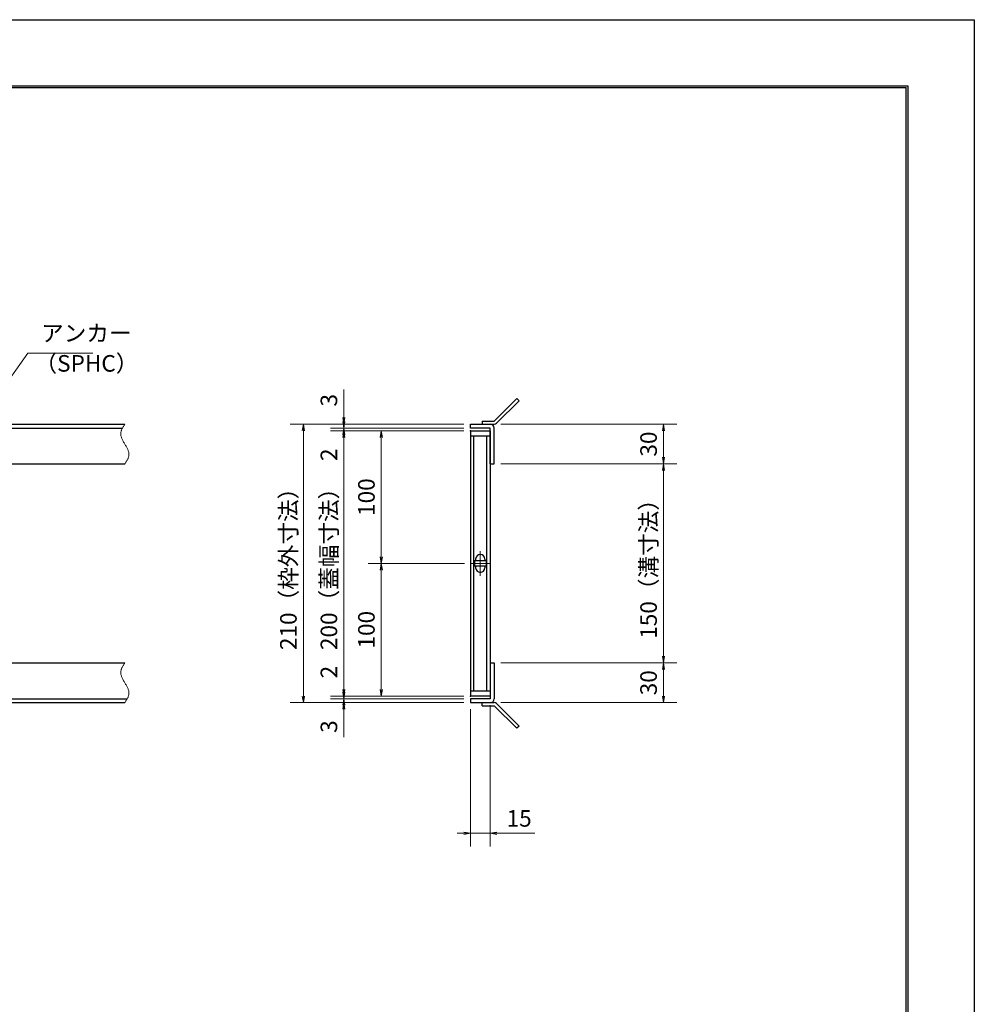
# Model space of a CAD drawing. Extents: x 0 to 2100, y 0 to 1485.
# Drawn here: x 1380 to 2100, y 742 to 1485 of the extents above; entities that cross this region are included whole.
import ezdxf

# ---------------------------------------------------------------- set-up
doc = ezdxf.new("R2010")
doc.units = 0
doc.header["$LTSCALE"] = 15
doc.header["$MEASUREMENT"] = 0
doc.linetypes.add('CENTER', pattern=[2, 1.25, -0.25, 0.25, -0.25])
doc.linetypes.add('PHANTOM', pattern=[2.5, 1.25, -0.25, 0.25, -0.25, 0.25, -0.25])
doc.layers.get('0').update_dxf_attribs({"color": 5, "linetype": 'CONTINUOUS'})
doc.layers.get('DEFPOINTS').update_dxf_attribs({"color": 250, "linetype": 'CONTINUOUS'})
doc.layers.add('7-図\u3000枠', color=160, linetype='CONTINUOUS')
for name, color, linetype, lineweight in [('アンカー', 7, 'CONTINUOUS', 25), ('中心線', 6, 'CENTER', 18), ('寸法注釈', 30, 'CONTINUOUS', 18), ('想像線', 252, 'PHANTOM', 15), ('枠', 7, 'CONTINUOUS', 25), ('蓋', 5, 'CONTINUOUS', 25)]:
    doc.layers.add(name, color=color, linetype=linetype, lineweight=lineweight)
doc.styles.add('BIGFONT', font='romans.shx', dxfattribs={"width": 0.7336, "bigfont": 'extfont.shx'})
doc.styles.get("Standard").update_dxf_attribs({"font": 'ROMANS.SHX', "width": 0.8, "height": 12.5, "bigfont": 'EXTFONT.SHX'})
doc.dimstyles.get("Standard").update_dxf_attribs({"dimscale": 5, "dimtxt": 12.5, "dimasz": 2, "dimexe": 0.5, "dimexo": 0.5, "dimgap": 0.5, "dimtad": 3, "dimdec": 4, "dimdsep": 46, "dimtxsty": 'Standard', "dimblk1": 'OPEN', "dimblk2": 'OPEN', "dimsah": 1, "dimcen": 0, "dimclrd": 30, "dimclre": 30, "dimclrt": 256, "dimadec": 4, "dimazin": 2, "dimtfac": 1, "dimtdec": 4, "dimtmove": 0, "dimatfit": 3, "dimldrblk": 'OPEN', "dimfxl": 0, "dimtolj": 1, "dimlwd": -1, "dimlwe": -1, "dimarcsym": 0})

# ---------------------------------------------------------------- blocks, each defined once
blk = doc.blocks.new('_OPEN')
at = {"color": 0, "linetype": 'ByBlock'}
for p, q in [((-1, 0.17), (0, 0)), ((0, 0), (-1, -0.17)), ((0, 0), (-1, 0))]:
    blk.add_line(p, q, dxfattribs=at)
blk = doc.blocks.new('*D131')
at = {"layer": 'DEFPOINTS', "color": 0}
for p in [(1738.11, 1179.98), (1738.11, 1149.98), (1865.68, 1149.98)]:
    blk.add_point(p, dxfattribs=at)
at = {"layer": '寸法注釈', "color": 30}
for p, q in [((1743.11, 1179.98), (1875.68, 1179.98)), ((1865.68, 1174.98), (1865.68, 1154.98)), ((1743.11, 1149.98), (1875.68, 1149.98))]:
    blk.add_line(p, q, dxfattribs=at)
at = {"layer": '寸法注釈', "color": 30, "xscale": 5, "yscale": 5, "zscale": 5}
for p, rotation in [((1865.68, 1179.98), 90), ((1865.68, 1149.98), 270)]:
    blk.add_blockref('_OPEN', p, dxfattribs=dict(at, rotation=rotation))
at = {"layer": '寸法注釈', "color": 7, "insert": (1854.43, 1164.98), "char_height": 12.5, "attachment_point": 5, "rotation": 90, "style": 'BIGFONT'}
blk.add_mtext('\\A1;30', dxfattribs=at)
blk = doc.blocks.new('_Dot')
at = {"color": 0, "linetype": 'ByBlock', "lineweight": -2}
blk.add_line((-0.5, 0), (-1, 0), dxfattribs=at)
at = {"color": 0, "linetype": 'ByBlock', "const_width": 0.5}
blk.add_lwpolyline([(-0.25, 0, 1), (0.25, 0, 1)], format="xyb", close=True, dxfattribs=at)
blk = doc.blocks.new('*D132')
at = {"layer": 'DEFPOINTS', "color": 0}
for p in [(1738.11, 1149.98), (1738.06, 999.98), (1865.68, 999.98)]:
    blk.add_point(p, dxfattribs=at)
at = {"layer": '寸法注釈', "color": 30}
for p, q in [((1743.11, 1149.98), (1875.68, 1149.98)), ((1865.68, 1144.98), (1865.68, 1004.98)), ((1743.06, 999.98), (1875.68, 999.98))]:
    blk.add_line(p, q, dxfattribs=at)
at = {"layer": '寸法注釈', "color": 30, "xscale": 5, "yscale": 5, "zscale": 5}
for p, rotation in [((1865.68, 1149.98), 90), ((1865.68, 999.98), 270)]:
    blk.add_blockref('_OPEN', p, dxfattribs=dict(at, rotation=rotation))
at = {"layer": '寸法注釈', "color": 7, "insert": (1854.43, 1074.98), "char_height": 12.5, "attachment_point": 5, "rotation": 90, "style": 'BIGFONT'}
blk.add_mtext('\\A1;150（溝寸法）', dxfattribs=at)
blk = doc.blocks.new('*D133')
at = {"layer": 'DEFPOINTS', "color": 0}
for p in [(1738.06, 999.98), (1738.11, 969.98), (1865.68, 969.98)]:
    blk.add_point(p, dxfattribs=at)
at = {"layer": '寸法注釈', "color": 30}
for p, q in [((1743.06, 999.98), (1875.68, 999.98)), ((1865.68, 994.98), (1865.68, 974.98)), ((1743.11, 969.98), (1875.68, 969.98))]:
    blk.add_line(p, q, dxfattribs=at)
at = {"layer": '寸法注釈', "color": 30, "xscale": 5, "yscale": 5, "zscale": 5}
for p, rotation in [((1865.68, 999.98), 90), ((1865.68, 969.98), 270)]:
    blk.add_blockref('_OPEN', p, dxfattribs=dict(at, rotation=rotation))
at = {"layer": '寸法注釈', "color": 7, "insert": (1854.43, 984.98), "char_height": 12.5, "attachment_point": 5, "rotation": 90, "style": 'BIGFONT'}
blk.add_mtext('\\A1;30', dxfattribs=at)
blk = doc.blocks.new('*D134')
at = {"layer": 'DEFPOINTS', "color": 0}
for p in [(1720.06, 972.98), (1624.68, 969.98), (1720.06, 969.98)]:
    blk.add_point(p, dxfattribs=at)
at = {"layer": '寸法注釈', "color": 30}
for p, q in [((1624.68, 977.98), (1624.68, 982.98)), ((1715.06, 972.98), (1614.68, 972.98)), ((1624.68, 972.98), (1624.68, 969.98)), ((1715.06, 969.98), (1614.68, 969.98)), ((1624.68, 964.98), (1624.68, 943.86))]:
    blk.add_line(p, q, dxfattribs=at)
at = {"layer": '寸法注釈', "color": 30, "xscale": 5, "yscale": 5, "zscale": 5}
for p, rotation in [((1624.68, 972.98), 270), ((1624.68, 969.98), 90)]:
    blk.add_blockref('_OPEN', p, dxfattribs=dict(at, rotation=rotation))
at = {"layer": '寸法注釈', "color": 7, "insert": (1613.43, 951.92), "char_height": 12.5, "attachment_point": 5, "rotation": 90, "style": 'BIGFONT'}
blk.add_mtext('\\A1;3', dxfattribs=at)
blk = doc.blocks.new('*D135')
at = {"layer": 'DEFPOINTS', "color": 0}
for p in [(1735.06, 972.98), (1720.06, 969.98), (1735.06, 871.45)]:
    blk.add_point(p, dxfattribs=at)
at = {"layer": '寸法注釈', "color": 30}
for p, q in [((1735.06, 967.98), (1735.06, 861.45)), ((1720.06, 964.98), (1720.06, 861.45)), ((1715.06, 871.45), (1710.06, 871.45)), ((1720.06, 871.45), (1735.06, 871.45)), ((1740.06, 871.45), (1768.6, 871.45))]:
    blk.add_line(p, q, dxfattribs=at)
at = {"layer": '寸法注釈', "color": 30, "xscale": 5, "yscale": 5, "zscale": 5}
blk.add_blockref('_OPEN', (1720.06, 871.45), dxfattribs=at)
at = {"layer": '寸法注釈', "color": 30, "xscale": 5, "yscale": 5, "zscale": 5, "rotation": 180}
blk.add_blockref('_OPEN', (1735.06, 871.45), dxfattribs=at)
at = {"layer": '寸法注釈', "color": 7, "insert": (1756.83, 882.7), "char_height": 12.5, "attachment_point": 5, "style": 'BIGFONT'}
blk.add_mtext('\\A1;15', dxfattribs=at)
blk = doc.blocks.new('*D136')
at = {"layer": 'DEFPOINTS', "color": 0}
for p in [(1720.06, 1179.98), (1594.14, 969.98), (1720.06, 969.98)]:
    blk.add_point(p, dxfattribs=at)
at = {"layer": '寸法注釈', "color": 30}
for p, q in [((1715.06, 1179.98), (1584.14, 1179.98)), ((1594.14, 1174.98), (1594.14, 974.98)), ((1715.06, 969.98), (1584.14, 969.98))]:
    blk.add_line(p, q, dxfattribs=at)
at = {"layer": '寸法注釈', "color": 30, "xscale": 5, "yscale": 5, "zscale": 5}
for p, rotation in [((1594.14, 1179.98), 90), ((1594.14, 969.98), 270)]:
    blk.add_blockref('_OPEN', p, dxfattribs=dict(at, rotation=rotation))
at = {"layer": '寸法注釈', "color": 7, "insert": (1582.89, 1074.98), "char_height": 12.5, "attachment_point": 5, "rotation": 90, "style": 'BIGFONT'}
blk.add_mtext('\\A1;210（枠外寸法）', dxfattribs=at)
blk = doc.blocks.new('*D137')
at = {"layer": 'DEFPOINTS', "color": 0}
for p in [(1720.06, 1174.98), (1624.68, 974.98), (1720.06, 974.98)]:
    blk.add_point(p, dxfattribs=at)
at = {"layer": '寸法注釈', "color": 30}
for p, q in [((1715.06, 1174.98), (1614.68, 1174.98)), ((1624.68, 1169.98), (1624.68, 979.98)), ((1715.06, 974.98), (1614.68, 974.98))]:
    blk.add_line(p, q, dxfattribs=at)
at = {"layer": '寸法注釈', "color": 30, "xscale": 5, "yscale": 5, "zscale": 5}
for p, rotation in [((1624.68, 1174.98), 90), ((1624.68, 974.98), 270)]:
    blk.add_blockref('_OPEN', p, dxfattribs=dict(at, rotation=rotation))
at = {"layer": '寸法注釈', "color": 7, "insert": (1613.43, 1074.98), "char_height": 12.5, "attachment_point": 5, "rotation": 90, "style": 'BIGFONT'}
blk.add_mtext('\\A1;200（蓋幅寸法）', dxfattribs=at)
blk = doc.blocks.new('*D138')
at = {"layer": 'DEFPOINTS', "color": 0}
for p in [(1624.68, 974.98), (1720.06, 974.98), (1720.06, 972.98)]:
    blk.add_point(p, dxfattribs=at)
at = {"layer": '寸法注釈', "color": 30}
for p, q in [((1624.68, 979.98), (1624.68, 1001.09)), ((1715.06, 974.98), (1614.68, 974.98)), ((1715.06, 972.98), (1614.68, 972.98)), ((1624.68, 972.98), (1624.68, 974.98)), ((1624.68, 967.98), (1624.68, 962.98))]:
    blk.add_line(p, q, dxfattribs=at)
at = {"layer": '寸法注釈', "color": 30, "xscale": 5, "yscale": 5, "zscale": 5}
for p, rotation in [((1624.68, 974.98), 270), ((1624.68, 972.98), 90)]:
    blk.add_blockref('_OPEN', p, dxfattribs=dict(at, rotation=rotation))
at = {"layer": '寸法注釈', "color": 7, "insert": (1613.43, 993.03), "char_height": 12.5, "attachment_point": 5, "rotation": 90, "style": 'BIGFONT'}
blk.add_mtext('\\A1;2', dxfattribs=at)
blk = doc.blocks.new('A$C4F066A7F')
at = {"layer": 'アンカー'}
for p, q in [((0, 19.3), (9.05, 19.3)), ((0, 17), (0, 19.3)), ((0, 17), (9.05, 17)), ((26.05, 0), (9.05, 17)), ((27.68, 1.63), (10.67, 18.63)), ((27.68, 1.63), (26.05, 0))]:
    blk.add_line(p, q, dxfattribs=at)
blk.add_arc((9.05, 17), 2.3, 45, 90, dxfattribs=at)
blk = doc.blocks.new('*D139')
at = {"layer": 'DEFPOINTS', "color": 0}
for p in [(1624.68, 1174.98), (1720.06, 1176.98), (1720.06, 1174.98)]:
    blk.add_point(p, dxfattribs=at)
at = {"layer": '寸法注釈', "color": 30}
for p, q in [((1624.68, 1181.98), (1624.68, 1186.98)), ((1715.06, 1176.98), (1614.68, 1176.98)), ((1715.06, 1174.98), (1614.68, 1174.98)), ((1624.68, 1176.98), (1624.68, 1174.98)), ((1624.68, 1169.98), (1624.68, 1148.86))]:
    blk.add_line(p, q, dxfattribs=at)
at = {"layer": '寸法注釈', "color": 30, "xscale": 5, "yscale": 5, "zscale": 5}
for p, rotation in [((1624.68, 1176.98), 270), ((1624.68, 1174.98), 90)]:
    blk.add_blockref('_OPEN', p, dxfattribs=dict(at, rotation=rotation))
at = {"layer": '寸法注釈', "color": 7, "insert": (1613.43, 1156.92), "char_height": 12.5, "attachment_point": 5, "rotation": 90, "style": 'BIGFONT'}
blk.add_mtext('\\A1;2', dxfattribs=at)
blk = doc.blocks.new('*D140')
at = {"layer": 'DEFPOINTS', "color": 0}
for p in [(1624.68, 1179.98), (1720.06, 1179.98), (1720.06, 1176.98)]:
    blk.add_point(p, dxfattribs=at)
at = {"layer": '寸法注釈', "color": 30}
for p, q in [((1624.68, 1184.98), (1624.68, 1206.09)), ((1715.06, 1179.98), (1614.68, 1179.98)), ((1715.06, 1176.98), (1614.68, 1176.98)), ((1624.68, 1176.98), (1624.68, 1179.98)), ((1624.68, 1171.98), (1624.68, 1166.98))]:
    blk.add_line(p, q, dxfattribs=at)
at = {"layer": '寸法注釈', "color": 30, "xscale": 5, "yscale": 5, "zscale": 5}
for p, rotation in [((1624.68, 1179.98), 270), ((1624.68, 1176.98), 90)]:
    blk.add_blockref('_OPEN', p, dxfattribs=dict(at, rotation=rotation))
at = {"layer": '寸法注釈', "color": 7, "insert": (1613.43, 1198.03), "char_height": 12.5, "attachment_point": 5, "rotation": 90, "style": 'BIGFONT'}
blk.add_mtext('\\A1;3', dxfattribs=at)
blk = doc.blocks.new('A$C6EB770D1')
at = {"layer": 'アンカー'}
for p, q in [((26.05, 19.3), (9.05, 2.3)), ((27.68, 17.68), (10.67, 0.67)), ((27.68, 17.68), (26.05, 19.3)), ((0, 2.3), (9.05, 2.3)), ((0, 2.3), (0, 0)), ((0, 0), (9.05, 0))]:
    blk.add_line(p, q, dxfattribs=at)
blk.add_arc((9.05, 2.3), 2.3, 270, 315, dxfattribs=at)
blk = doc.blocks.new('*D141')
at = {"layer": 'DEFPOINTS', "color": 0}
for p in [(1720.75, 1074.98), (1652.94, 974.98), (1720.06, 974.98)]:
    blk.add_point(p, dxfattribs=at)
at = {"layer": '寸法注釈', "color": 30}
for p, q in [((1715.75, 1074.98), (1642.94, 1074.98)), ((1652.94, 1069.98), (1652.94, 979.98)), ((1715.06, 974.98), (1642.94, 974.98))]:
    blk.add_line(p, q, dxfattribs=at)
at = {"layer": '寸法注釈', "color": 30, "xscale": 5, "yscale": 5, "zscale": 5}
for p, rotation in [((1652.94, 1074.98), 90), ((1652.94, 974.98), 270)]:
    blk.add_blockref('_OPEN', p, dxfattribs=dict(at, rotation=rotation))
at = {"layer": '寸法注釈', "color": 7, "insert": (1641.69, 1024.98), "char_height": 12.5, "attachment_point": 5, "rotation": 90, "style": 'BIGFONT'}
blk.add_mtext('\\A1;100', dxfattribs=at)
blk = doc.blocks.new('*D142')
at = {"layer": 'DEFPOINTS', "color": 0}
for p in [(1720.06, 1174.98), (1652.94, 1074.98), (1720.75, 1074.98)]:
    blk.add_point(p, dxfattribs=at)
at = {"layer": '寸法注釈', "color": 30}
for p, q in [((1715.06, 1174.98), (1642.94, 1174.98)), ((1652.94, 1169.98), (1652.94, 1079.98)), ((1715.75, 1074.98), (1642.94, 1074.98))]:
    blk.add_line(p, q, dxfattribs=at)
at = {"layer": '寸法注釈', "color": 30, "xscale": 5, "yscale": 5, "zscale": 5}
for p, rotation in [((1652.94, 1174.98), 90), ((1652.94, 1074.98), 270)]:
    blk.add_blockref('_OPEN', p, dxfattribs=dict(at, rotation=rotation))
at = {"layer": '寸法注釈', "color": 7, "insert": (1641.69, 1124.98), "char_height": 12.5, "attachment_point": 5, "rotation": 90, "style": 'BIGFONT'}
blk.add_mtext('\\A1;100', dxfattribs=at)

msp = doc.modelspace()

# ---------------------------------------------------------------- linework, layer by layer
at = {"layer": '7-図\u3000枠', "color": 253}
for p, q in [((75, 1435), (2050, 1435)), ((76.25, 1433.75), (2048.75, 1433.75)), ((2048.75, 51.25), (2048.75, 1433.75)), ((2050, 1435), (2050, 50))]:
    msp.add_line(p, q, dxfattribs=at)
at = {"layer": 'DEFPOINTS'}
for p, q in [((0, 1485), (2100, 1485)), ((2100, 1485), (2100, 0))]:
    msp.add_line(p, q, dxfattribs=at)
at = {"layer": '中心線'}
for p, q in [((1727.56, 1084.28), (1727.56, 1065.67)), ((1734.37, 1074.98), (1720.75, 1074.98))]:
    msp.add_line(p, q, dxfattribs=at)
at = {"layer": '想像線'}
for points in [[(1459.55, 1179.98), (1456.47, 1173.2), (1459.55, 1164.98)], [(1459.55, 1149.98), (1462.63, 1156.75), (1459.55, 1164.98)], [(1459.55, 999.98), (1456.47, 993.2), (1459.55, 984.98)], [(1459.55, 969.98), (1462.63, 976.75), (1459.55, 984.98)]]:
    msp.add_spline(points, degree=3, dxfattribs=at)
at = {"layer": '枠'}
for p, q in [((254.55, 1179.98), (1459.55, 1179.98)), ((257.55, 1176.98), (1457.71, 1176.98)), ((1720.06, 1179.98), (1735.06, 1179.98)), ((1720.06, 1176.98), (1720.06, 1179.98)), ((1735.06, 1176.98), (1720.06, 1176.98)), ((1735.06, 1149.98), (1735.06, 1176.98)), ((1738.06, 1149.98), (1738.06, 1176.98)), ((1254.55, 1149.98), (1459.55, 1149.98)), ((1735.06, 1149.98), (1738.06, 1149.98)), ((1254.55, 999.98), (1459.55, 999.98)), ((1735.06, 999.98), (1735.06, 972.98)), ((1735.06, 999.98), (1738.06, 999.98)), ((1738.06, 999.98), (1738.06, 972.98)), ((257.55, 972.98), (1461.39, 972.98)), ((1735.06, 972.98), (1720.06, 972.98)), ((1720.06, 972.98), (1720.06, 969.98)), ((254.55, 969.98), (1459.55, 969.98)), ((1720.06, 969.98), (1735.06, 969.98))]:
    msp.add_line(p, q, dxfattribs=at)
for centre, start, end in [((1735.06, 1176.98), 0, 90), ((1735.06, 972.98), 270, 0)]:
    msp.add_arc(centre, 3, start, end, dxfattribs=at)
at = {"layer": '蓋'}
for p, q in [((1720.06, 1174.98), (1720.06, 974.98)), ((1720.06, 1174.98), (1735.06, 1174.98)), ((1735.06, 1174.98), (1735.06, 974.98)), ((1735.06, 1170.98), (1720.06, 1170.98)), ((1722.56, 978.98), (1722.56, 1170.98)), ((1732.56, 978.98), (1732.56, 1170.98)), ((1732.06, 1076.98), (1723.06, 1076.98)), ((1723.06, 1076.98), (1723.06, 1072.98)), ((1724.06, 1078.23), (1724.06, 1076.98)), ((1731.06, 1078.23), (1731.06, 1076.98)), ((1732.06, 1076.98), (1732.06, 1072.98)), ((1732.06, 1072.98), (1723.06, 1072.98)), ((1724.06, 1072.98), (1724.06, 1071.73)), ((1731.06, 1072.98), (1731.06, 1071.73)), ((1720.06, 978.98), (1735.06, 978.98)), ((1735.06, 974.98), (1720.06, 974.98))]:
    msp.add_line(p, q, dxfattribs=at)
for centre, start, end in [((1727.56, 1078.23), 0, 180), ((1727.56, 1071.73), 180, 0)]:
    msp.add_arc(centre, 3.5, start, end, dxfattribs=at)
at = {"layer": '蓋', "color": 7}
for p in [(1720.06, 1174.98), (1720.06, 974.98)]:
    msp.add_point(p, dxfattribs=at)

# ---------------------------------------------------------------- block references
at = {"layer": 'アンカー'}
for name, p in [('A$C6EB770D1', (1729.06, 1179.98)), ('A$C4F066A7F', (1729.06, 950.67))]:
    msp.add_blockref(name, p, dxfattribs=at)

# ---------------------------------------------------------------- texts
at = {"layer": '寸法注釈', "color": 7, "char_height": 12.5, "attachment_point": 7, "style": 'BIGFONT'}
for s, insert in [('アンカー', (1396.42, 1238.47)), ('（SPHC）', (1391.43, 1215.68))]:
    msp.add_mtext(s, dxfattribs=dict(at, insert=insert))

# ---------------------------------------------------------------- dimensions: what is measured, and where the dimension line sits
at = {"layer": '寸法注釈'}
for base, p1, p2, override, picture, middle in [((1624.68, 1179.98), (1720.06, 1176.98), (1720.06, 1179.98), {"dimscale": 5, "dimtxt": 2.5, "dimasz": 1, "dimexe": 2, "dimexo": 1, "dimgap": 1, "dimtad": 3, "dimtih": 0, "dimtoh": 0, "dimdec": 1, "dimzin": 8, "dimtxsty": 'BIGFONT', "dimblk": 'Dot', "dimcen": -0.09, "dimclrd": 30, "dimclre": 30, "dimclrt": 7, "dimadec": 1, "dimtdec": 1, "dimtofl": 1, "dimldrblk": 'Dot', "dimtvp": 1, "dimtzin": 8}, '*D140', (1613.43, 1198.03)), ((1624.68, 1174.98), (1720.06, 1176.98), (1720.06, 1174.98), {"dimscale": 5, "dimtxt": 2.5, "dimasz": 1, "dimexe": 2, "dimexo": 1, "dimgap": 1, "dimtad": 3, "dimtih": 0, "dimtoh": 0, "dimdec": 1, "dimzin": 8, "dimtxsty": 'BIGFONT', "dimblk": 'Dot', "dimcen": -0.09, "dimclrd": 30, "dimclre": 30, "dimclrt": 7, "dimadec": 1, "dimtdec": 1, "dimtofl": 1, "dimldrblk": 'Dot', "dimtvp": 1, "dimtzin": 8}, '*D139', (1613.43, 1156.92)), ((1652.94, 1074.98), (1720.06, 1174.98), (1720.75, 1074.98), {"dimscale": 5, "dimtxt": 2.5, "dimasz": 1, "dimexe": 2, "dimexo": 1, "dimgap": 1, "dimtad": 3, "dimtih": 0, "dimtoh": 0, "dimdec": 1, "dimzin": 8, "dimtxsty": 'BIGFONT', "dimblk": 'Dot', "dimcen": -0.09, "dimclrd": 30, "dimclre": 30, "dimclrt": 7, "dimadec": 1, "dimtdec": 1, "dimtofl": 1, "dimldrblk": 'Dot', "dimtvp": 1, "dimtzin": 8}, '*D142', (1641.69, 1124.98)), ((1865.68, 1149.98), (1738.11, 1179.98), (1738.11, 1149.98), {"dimscale": 5, "dimtxt": 2.5, "dimasz": 1, "dimexe": 2, "dimexo": 1, "dimgap": 1, "dimtad": 3, "dimtih": 0, "dimtoh": 0, "dimdec": 1, "dimzin": 8, "dimtxsty": 'BIGFONT', "dimblk": 'Dot', "dimcen": -0.09, "dimclrd": 30, "dimclre": 30, "dimclrt": 7, "dimadec": 1, "dimtdec": 1, "dimtofl": 1, "dimldrblk": 'Dot', "dimtvp": 1, "dimtzin": 8}, '*D131', (1854.43, 1164.98)), ((1652.94, 974.98), (1720.75, 1074.98), (1720.06, 974.98), {"dimscale": 5, "dimtxt": 2.5, "dimasz": 1, "dimexe": 2, "dimexo": 1, "dimgap": 1, "dimtad": 3, "dimtih": 0, "dimtoh": 0, "dimdec": 1, "dimzin": 8, "dimtxsty": 'BIGFONT', "dimblk": 'Dot', "dimcen": -0.09, "dimclrd": 30, "dimclre": 30, "dimclrt": 7, "dimadec": 1, "dimtdec": 1, "dimtofl": 1, "dimtmove": 1, "dimldrblk": 'Dot', "dimtvp": 1, "dimtzin": 8}, '*D141', (1641.69, 1024.98)), ((1624.68, 974.98), (1720.06, 972.98), (1720.06, 974.98), {"dimscale": 5, "dimtxt": 2.5, "dimasz": 1, "dimexe": 2, "dimexo": 1, "dimgap": 1, "dimtad": 3, "dimtih": 0, "dimtoh": 0, "dimdec": 1, "dimzin": 8, "dimtxsty": 'BIGFONT', "dimblk": 'Dot', "dimcen": -0.09, "dimclrd": 30, "dimclre": 30, "dimclrt": 7, "dimadec": 1, "dimtdec": 1, "dimtofl": 1, "dimldrblk": 'Dot', "dimtvp": 1, "dimtzin": 8}, '*D138', (1613.43, 993.03)), ((1865.68, 969.98), (1738.06, 999.98), (1738.11, 969.98), {"dimscale": 5, "dimtxt": 2.5, "dimasz": 1, "dimexe": 2, "dimexo": 1, "dimgap": 1, "dimtad": 3, "dimtih": 0, "dimtoh": 0, "dimdec": 1, "dimzin": 8, "dimtxsty": 'BIGFONT', "dimblk": 'Dot', "dimcen": -0.09, "dimclrd": 30, "dimclre": 30, "dimclrt": 7, "dimadec": 1, "dimtdec": 1, "dimtofl": 1, "dimtmove": 1, "dimldrblk": 'Dot', "dimtvp": 1, "dimtzin": 8}, '*D133', (1854.43, 984.98)), ((1624.68, 969.98), (1720.06, 972.98), (1720.06, 969.98), {"dimscale": 5, "dimtxt": 2.5, "dimasz": 1, "dimexe": 2, "dimexo": 1, "dimgap": 1, "dimtad": 3, "dimtih": 0, "dimtoh": 0, "dimdec": 1, "dimzin": 8, "dimtxsty": 'BIGFONT', "dimblk": 'Dot', "dimcen": -0.09, "dimclrd": 30, "dimclre": 30, "dimclrt": 7, "dimadec": 1, "dimtdec": 1, "dimtofl": 1, "dimldrblk": 'Dot', "dimtvp": 1, "dimtzin": 8}, '*D134', (1613.43, 951.92))]:
    dim = msp.add_linear_dim(base=base, p1=p1, p2=p2, angle=90, dimstyle='Standard', override=override, dxfattribs=at)
    dim.commit()
    dim.dimension.update_dxf_attribs({"geometry": picture, "text_midpoint": middle})
for base, p1, p2, text, override, picture, middle in [((1594.14, 969.98), (1720.06, 1179.98), (1720.06, 969.98), '<>（枠外寸法）', {"dimscale": 5, "dimtxt": 2.5, "dimasz": 1, "dimexe": 2, "dimexo": 1, "dimgap": 1, "dimtad": 3, "dimtih": 0, "dimtoh": 0, "dimdec": 1, "dimzin": 8, "dimtxsty": 'BIGFONT', "dimblk": 'Dot', "dimcen": -0.09, "dimclrd": 30, "dimclre": 30, "dimclrt": 7, "dimadec": 1, "dimtdec": 1, "dimtofl": 1, "dimldrblk": 'Dot', "dimtvp": 1, "dimtzin": 8}, '*D136', (1582.89, 1074.98)), ((1624.68, 974.98), (1720.06, 1174.98), (1720.06, 974.98), '<>（蓋幅寸法）', {"dimscale": 5, "dimtxt": 2.5, "dimasz": 1, "dimexe": 2, "dimexo": 1, "dimgap": 1, "dimtad": 3, "dimtih": 0, "dimtoh": 0, "dimdec": 1, "dimzin": 8, "dimtxsty": 'BIGFONT', "dimblk": 'Dot', "dimcen": -0.09, "dimclrd": 30, "dimclre": 30, "dimclrt": 7, "dimadec": 1, "dimtdec": 1, "dimtofl": 1, "dimtmove": 1, "dimldrblk": 'Dot', "dimtvp": 1, "dimtzin": 8}, '*D137', (1613.43, 1074.98)), ((1865.68, 999.98), (1738.11, 1149.98), (1738.06, 999.98), '<>（溝寸法）', {"dimscale": 5, "dimtxt": 2.5, "dimasz": 1, "dimexe": 2, "dimexo": 1, "dimgap": 1, "dimtad": 3, "dimtih": 0, "dimtoh": 0, "dimdec": 1, "dimzin": 8, "dimtxsty": 'BIGFONT', "dimblk": 'Dot', "dimcen": -0.09, "dimclrd": 30, "dimclre": 30, "dimclrt": 7, "dimadec": 1, "dimtdec": 1, "dimtofl": 1, "dimtmove": 1, "dimldrblk": 'Dot', "dimtvp": 1, "dimtzin": 8}, '*D132', (1854.43, 1074.98))]:
    dim = msp.add_linear_dim(base=base, p1=p1, p2=p2, angle=90, text=text, dimstyle='Standard', override=override, dxfattribs=at)
    dim.commit()
    dim.dimension.update_dxf_attribs({"geometry": picture, "text_midpoint": middle})
dim = msp.add_linear_dim(base=(1735.06, 871.45), p1=(1720.06, 969.98), p2=(1735.06, 972.98), dimstyle='Standard', override={"dimscale": 5, "dimtxt": 2.5, "dimasz": 1, "dimexe": 2, "dimexo": 1, "dimgap": 1, "dimtad": 3, "dimtih": 0, "dimtoh": 0, "dimdec": 1, "dimzin": 8, "dimtxsty": 'BIGFONT', "dimblk": 'Dot', "dimcen": -0.09, "dimclrd": 30, "dimclre": 30, "dimclrt": 7, "dimadec": 1, "dimtdec": 1, "dimtofl": 1, "dimldrblk": 'Dot', "dimtvp": 1, "dimtzin": 8}, dxfattribs=at)
dim.commit()
dim.dimension.update_dxf_attribs({"geometry": '*D135', "text_midpoint": (1756.83, 882.7)})

# ---------------------------------------------------------------- leaders
at = {"layer": '寸法注釈', "annotation_type": 0, "has_hookline": 1, "hookline_direction": 0, "text_width": 39.13}
msp.add_leader([(1362.05, 1199.28), (1386.42, 1233.47), (1391.42, 1233.47)], dimstyle='Standard', override={"dimscale": 5, "dimtxt": 2.5, "dimasz": 1, "dimexe": 2, "dimexo": 1, "dimgap": 1, "dimtad": 3, "dimtih": 0, "dimtoh": 0, "dimdec": 1, "dimlfac": 0.2, "dimzin": 8, "dimtxsty": 'BIGFONT', "dimcen": -0.09, "dimclrd": 30, "dimclre": 30, "dimclrt": 7, "dimadec": 1, "dimtdec": 1, "dimtofl": 1, "dimldrblk": 'Dot', "dimtvp": 1, "dimtzin": 8}, dxfattribs=at)

doc.saveas('drawing.dxf')
